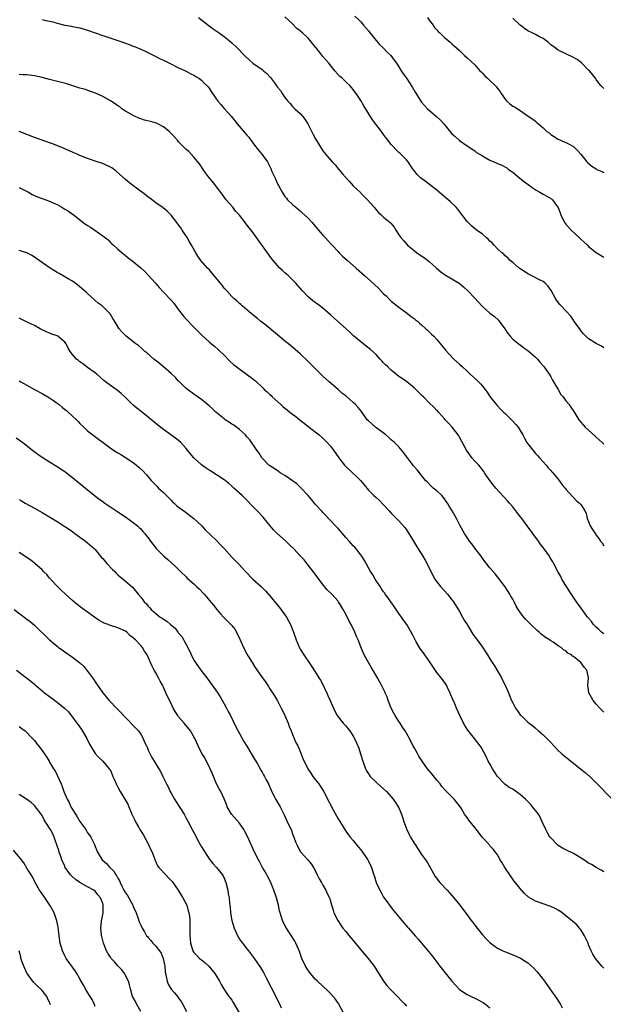
# Model space of a CAD drawing. Units: inches. Extents: x 2568000 to 2571000, y 1554000 to 1557000.
# Drawn here: x 2568477 to 2568631, y 1554547 to 1554806 of the extents above; entities that cross this region are included whole.
import ezdxf

# ---------------------------------------------------------------- set-up
doc = ezdxf.new("R2010")
doc.units = ezdxf.units.IN
doc.header["$MEASUREMENT"] = 0
doc.layers.add('LD25681554_10ft', color=73, linetype='Continuous')

msp = doc.modelspace()

# ---------------------------------------------------------------- linework, layer by layer
at = {"layer": 'LD25681554_10ft'}
for points, elevation in [([(2568483, 1554806.5), (2568483.64, 1554806.36), (2568485, 1554806.1), (2568485.88, 1554805.88), (2568487, 1554805.55), (2568489, 1554805.05), (2568490.75, 1554804.75), (2568491, 1554804.7), (2568492.43, 1554804.43), (2568493, 1554804.3), (2568495, 1554803.72), (2568497, 1554803), (2568499, 1554802.26), (2568503, 1554801.01), (2568505, 1554800.29), (2568505.94, 1554799.94), (2568507, 1554799.51), (2568507.37, 1554799.37), (2568509, 1554798.67), (2568510.15, 1554798.15), (2568513, 1554796.74), (2568514.14, 1554796.14), (2568515, 1554795.75), (2568515.49, 1554795.49), (2568516.59, 1554795), (2568519, 1554793.8), (2568521, 1554792.91), (2568522.22, 1554792.22), (2568523, 1554791.83), (2568523.48, 1554791.48), (2568524.32, 1554791), (2568525, 1554790.49), (2568525.72, 1554789.72), (2568526.53, 1554789), (2568526.75, 1554788.75), (2568527, 1554788.41), (2568527.53, 1554787.53), (2568529.28, 1554785), (2568530.1, 1554784.1), (2568531, 1554783.02), (2568532.8, 1554781), (2568533.82, 1554779.82), (2568534.44, 1554779), (2568536.55, 1554776.55), (2568537, 1554775.99), (2568537.47, 1554775.47), (2568537.8, 1554775), (2568539, 1554773.42), (2568540.06, 1554772.06), (2568540.94, 1554771), (2568542.39, 1554769), (2568542.62, 1554768.62), (2568543, 1554767.77), (2568543.26, 1554767.26), (2568543.58, 1554766.42), (2568544.21, 1554765), (2568544.49, 1554764.49), (2568545, 1554763.23), (2568545.26, 1554762.74), (2568546.26, 1554761), (2568547, 1554759.82), (2568547.39, 1554759.39), (2568547.69, 1554759), (2568549, 1554757.7), (2568549.39, 1554757.39), (2568549.83, 1554757), (2568550.49, 1554756.49), (2568551, 1554756.03), (2568551.57, 1554755.57), (2568553, 1554754.21), (2568554.15, 1554753), (2568554.55, 1554752.55), (2568555.84, 1554751), (2568557, 1554749.66), (2568557.55, 1554749), (2568559, 1554747.47), (2568559.42, 1554747), (2568561, 1554745.35), (2568561.32, 1554745), (2568562.15, 1554744.15), (2568563.44, 1554743), (2568565, 1554741.64), (2568565.77, 1554741), (2568567.94, 1554739), (2568570.61, 1554736.61), (2568571.66, 1554735.66), (2568573, 1554734.22), (2568573.63, 1554733.63), (2568574.63, 1554732.63), (2568575, 1554732.28), (2568577, 1554730.66), (2568579.29, 1554729), (2568580.24, 1554728.24), (2568581, 1554727.69), (2568581.38, 1554727.38), (2568581.9, 1554727), (2568582.47, 1554726.47), (2568583, 1554726.02), (2568584.14, 1554725), (2568584.58, 1554724.58), (2568585, 1554724.21), (2568585.58, 1554723.58), (2568586.22, 1554723), (2568587, 1554722.13), (2568589, 1554719.72), (2568589.31, 1554719.31), (2568590.28, 1554718.28), (2568591.53, 1554717), (2568593, 1554715.67), (2568593.65, 1554715), (2568595, 1554713.77), (2568595.78, 1554713), (2568597.49, 1554711.49), (2568598.5, 1554710.5), (2568599, 1554709.86), (2568599.76, 1554709), (2568600.28, 1554708.28), (2568601, 1554707.16), (2568602.83, 1554704.83), (2568603.82, 1554703.82), (2568604.57, 1554703), (2568605, 1554702.64), (2568607, 1554700.66), (2568607.79, 1554699.79), (2568608.46, 1554699), (2568609, 1554698.15), (2568609.69, 1554697), (2568610.11, 1554696.11), (2568610.74, 1554695), (2568611, 1554694.61), (2568612.26, 1554693), (2568613, 1554692.13), (2568613.56, 1554691.56), (2568614.09, 1554691), (2568615, 1554689.93), (2568615.82, 1554689), (2568616.35, 1554688.35), (2568617, 1554687.66), (2568617.29, 1554687.29), (2568617.55, 1554687), (2568619.22, 1554685), (2568619.95, 1554683.95), (2568620.79, 1554683), (2568621, 1554682.71), (2568622.73, 1554680.73), (2568623, 1554680.46), (2568623.75, 1554679.75), (2568624.61, 1554679), (2568625, 1554678.56), (2568625.98, 1554677), (2568626.33, 1554676.33), (2568626.64, 1554675), (2568627, 1554674.19), (2568627.44, 1554673), (2568628.05, 1554672.05), (2568628.68, 1554671), (2568629, 1554670.56), (2568629.69, 1554669.69), (2568630.16, 1554669), (2568630.52, 1554668.52), (2568631, 1554667.75)], 7250), ([(2568524.2, 1554807), (2568525, 1554806.42), (2568525.78, 1554805.78), (2568527, 1554804.88), (2568528.07, 1554804.07), (2568529.66, 1554803), (2568531, 1554802.04), (2568532.33, 1554801), (2568533, 1554800.38), (2568534.39, 1554799), (2568536.36, 1554797), (2568537.72, 1554795.72), (2568538.55, 1554795), (2568541, 1554793.32), (2568541.36, 1554793), (2568542.27, 1554792.27), (2568543, 1554791.4), (2568543.2, 1554791.2), (2568544.21, 1554789.79), (2568544.79, 1554789), (2568545, 1554788.68), (2568545.79, 1554787.79), (2568546.28, 1554787), (2568547, 1554785.93), (2568547.73, 1554785), (2568548.35, 1554784.35), (2568549, 1554783.61), (2568549.59, 1554783), (2568550.33, 1554782.33), (2568551, 1554781.69), (2568551.62, 1554781), (2568552.21, 1554780.21), (2568552.99, 1554779), (2568554.33, 1554776.33), (2568555.02, 1554775.02), (2568556.27, 1554773), (2568557, 1554771.91), (2568557.39, 1554771.39), (2568557.7, 1554771), (2568559.42, 1554769), (2568560.21, 1554768.21), (2568561.18, 1554767), (2568562.18, 1554765.82), (2568562.88, 1554765), (2568563.88, 1554763.88), (2568565, 1554762.7), (2568566.87, 1554760.87), (2568567, 1554760.75), (2568567.87, 1554759.87), (2568568.77, 1554759), (2568570.51, 1554757), (2568571, 1554756.36), (2568571.64, 1554755.64), (2568572.36, 1554755), (2568573, 1554754.38), (2568574.7, 1554753), (2568574.85, 1554752.85), (2568575.75, 1554751.75), (2568576.25, 1554751), (2568577, 1554749.75), (2568577.5, 1554749), (2568578.23, 1554748.23), (2568579.3, 1554747), (2568581, 1554745.57), (2568581.72, 1554745), (2568583.72, 1554743.72), (2568585, 1554742.74), (2568586.93, 1554740.93), (2568588.03, 1554740.03), (2568589, 1554739.31), (2568591, 1554738.16), (2568592.88, 1554737), (2568594.04, 1554736.04), (2568595.21, 1554735), (2568597.05, 1554733.05), (2568598.87, 1554731), (2568599, 1554730.88), (2568601, 1554729.09), (2568602.17, 1554728.18), (2568603.25, 1554727.25), (2568603.46, 1554727), (2568604.89, 1554725), (2568605.71, 1554723.71), (2568606.31, 1554723), (2568607, 1554722.24), (2568608.82, 1554720.82), (2568609, 1554720.72), (2568609.93, 1554719.93), (2568611, 1554719.28), (2568613, 1554717.5), (2568613.53, 1554717), (2568614.17, 1554716.17), (2568615.23, 1554715), (2568616.57, 1554713), (2568617, 1554712.28), (2568617.47, 1554711.47), (2568617.72, 1554711), (2568618.93, 1554708.93), (2568619.69, 1554707.69), (2568620.25, 1554707), (2568621, 1554705.98), (2568621.83, 1554705), (2568622.33, 1554704.33), (2568623.13, 1554703.13), (2568624.4, 1554701), (2568626.12, 1554699), (2568627, 1554698.25), (2568628.7, 1554696.7), (2568629, 1554696.45), (2568630.59, 1554695), (2568631, 1554694.54)], 7240), ([(2568631, 1554719.96), (2568630.36, 1554720.36), (2568629, 1554721.12), (2568627, 1554722.3), (2568626.27, 1554723), (2568625.67, 1554723.67), (2568625, 1554724.37), (2568624.75, 1554724.75), (2568623.56, 1554726.44), (2568623.11, 1554727.11), (2568623, 1554727.24), (2568622.28, 1554728.28), (2568621, 1554729.74), (2568619.78, 1554731), (2568619.41, 1554731.41), (2568618.52, 1554732.52), (2568618.23, 1554733), (2568617.11, 1554735.11), (2568616.27, 1554736.27), (2568615.53, 1554737), (2568615, 1554737.4), (2568614.21, 1554737.79), (2568611.84, 1554739), (2568611.31, 1554739.31), (2568611, 1554739.45), (2568610.1, 1554740.1), (2568609, 1554740.74), (2568608.66, 1554741), (2568607, 1554742.43), (2568606.71, 1554742.71), (2568606.35, 1554743), (2568605.71, 1554743.71), (2568605, 1554744.22), (2568604.62, 1554744.62), (2568604.16, 1554745), (2568603, 1554746.07), (2568602.08, 1554747), (2568601.6, 1554747.6), (2568601, 1554748.08), (2568600.56, 1554748.56), (2568599.99, 1554749), (2568599, 1554749.9), (2568598.39, 1554750.39), (2568597.48, 1554751), (2568596.11, 1554752.11), (2568595.22, 1554753), (2568595, 1554753.25), (2568593, 1554755.87), (2568592.5, 1554756.5), (2568592.06, 1554757), (2568590.5, 1554758.5), (2568589.43, 1554759.43), (2568589, 1554759.74), (2568588.35, 1554760.35), (2568587.6, 1554761), (2568587, 1554761.5), (2568583.92, 1554763.92), (2568582.75, 1554764.75), (2568582.44, 1554765), (2568581.75, 1554765.75), (2568581, 1554766.73), (2568580.77, 1554767), (2568580.04, 1554768.04), (2568579.43, 1554769), (2568579, 1554769.52), (2568577.54, 1554771), (2568577.25, 1554771.25), (2568577, 1554771.49), (2568576.21, 1554772.21), (2568575.52, 1554773), (2568575, 1554773.55), (2568574.35, 1554774.35), (2568573.89, 1554775), (2568573.5, 1554775.5), (2568573, 1554776.19), (2568572.44, 1554777), (2568570.1, 1554780.1), (2568567.77, 1554783.77), (2568567, 1554785.13), (2568565.73, 1554787), (2568565.41, 1554787.41), (2568565, 1554788.06), (2568564.57, 1554788.57), (2568564.17, 1554789), (2568563, 1554790.1), (2568562.04, 1554791), (2568561.47, 1554791.47), (2568560.11, 1554793), (2568558.52, 1554795), (2568557, 1554796.73), (2568556.15, 1554797.85), (2568555.25, 1554799), (2568555.13, 1554799.13), (2568554.22, 1554800.22), (2568553.65, 1554801), (2568553, 1554801.64), (2568551.58, 1554803), (2568551.26, 1554803.26), (2568551, 1554803.5), (2568550.17, 1554804.17), (2568549, 1554805.34), (2568547, 1554807.24)], 7230), ([(2568565.4, 1554807.4), (2568566.45, 1554806.45), (2568567, 1554805.86), (2568567.69, 1554805), (2568569, 1554803.54), (2568569.22, 1554803.22), (2568571.06, 1554801), (2568571.93, 1554799.93), (2568572.9, 1554799), (2568573.9, 1554797.9), (2568574.88, 1554797), (2568575.77, 1554795.77), (2568576.36, 1554795), (2568577, 1554794.02), (2568577.62, 1554793), (2568578.16, 1554792.16), (2568579, 1554791.06), (2568580.59, 1554788.59), (2568581.32, 1554787.32), (2568582.78, 1554785), (2568583, 1554784.73), (2568584.57, 1554783), (2568586.92, 1554780.92), (2568587.94, 1554779.94), (2568588.81, 1554779), (2568591, 1554776.41), (2568591.71, 1554775.71), (2568593, 1554774.6), (2568595, 1554773.2), (2568597, 1554771.85), (2568597.47, 1554771.47), (2568598.21, 1554771), (2568599, 1554770.55), (2568599.93, 1554770.07), (2568601, 1554769.46), (2568602.68, 1554768.68), (2568603, 1554768.57), (2568604.09, 1554768.09), (2568605.41, 1554767.41), (2568605.93, 1554767), (2568607, 1554766.22), (2568608.47, 1554765), (2568608.75, 1554764.75), (2568609.87, 1554763.87), (2568611.03, 1554763), (2568613, 1554761.61), (2568614.11, 1554761), (2568615, 1554760.43), (2568615.95, 1554759.95), (2568617.2, 1554759.2), (2568617.48, 1554759), (2568618.56, 1554757.44), (2568618.93, 1554756.93), (2568619.51, 1554755.51), (2568619.66, 1554755), (2568620.68, 1554753), (2568620.81, 1554752.81), (2568621, 1554752.58), (2568622.36, 1554751), (2568624.51, 1554749), (2568624.77, 1554748.77), (2568625, 1554748.54), (2568625.84, 1554747.84), (2568626.66, 1554747), (2568627, 1554746.68), (2568629, 1554745.11), (2568631, 1554743.87)], 7220), ([(2568584.53, 1554807), (2568585, 1554806.33), (2568586.02, 1554805), (2568586.43, 1554804.43), (2568587, 1554803.76), (2568587.36, 1554803.36), (2568587.77, 1554803), (2568589, 1554801.74), (2568589.97, 1554801), (2568590.53, 1554800.53), (2568591, 1554800.13), (2568591.58, 1554799.58), (2568593, 1554798.31), (2568594.27, 1554797), (2568595, 1554796.36), (2568597, 1554794.52), (2568598.37, 1554793), (2568598.69, 1554792.69), (2568599, 1554792.35), (2568599.67, 1554791.67), (2568600.34, 1554791), (2568601, 1554790.4), (2568602.49, 1554789), (2568602.74, 1554788.74), (2568603, 1554788.36), (2568603.62, 1554787.62), (2568603.99, 1554787), (2568605, 1554785.47), (2568605.46, 1554785), (2568606.26, 1554784.26), (2568607, 1554783.7), (2568607.48, 1554783.48), (2568609, 1554782.49), (2568611.03, 1554781), (2568612.27, 1554780.27), (2568613, 1554779.68), (2568613.39, 1554779.39), (2568613.76, 1554779), (2568615, 1554777.97), (2568616, 1554777), (2568616.59, 1554776.59), (2568617, 1554776.23), (2568617.77, 1554775.77), (2568618.97, 1554775), (2568621, 1554774.09), (2568621.72, 1554773.72), (2568623.02, 1554773), (2568624.02, 1554772.02), (2568624.96, 1554771), (2568626.49, 1554769), (2568626.75, 1554768.75), (2568627.87, 1554767.87), (2568629, 1554767.11), (2568629.2, 1554767), (2568630.45, 1554766.45), (2568631, 1554766.18)], 7210), ([(2568631, 1554788.35), (2568630.64, 1554788.64), (2568630.3, 1554789), (2568629.7, 1554789.7), (2568629, 1554790.73), (2568628.84, 1554791), (2568628.03, 1554792.03), (2568627.21, 1554793), (2568627, 1554793.18), (2568625.08, 1554795.08), (2568623.94, 1554795.94), (2568623, 1554796.47), (2568619, 1554798.41), (2568618.15, 1554799), (2568617, 1554799.84), (2568616.41, 1554800.41), (2568615, 1554801.46), (2568614.05, 1554801.95), (2568613, 1554802.57), (2568612.08, 1554803), (2568611, 1554803.56), (2568610.11, 1554804.11), (2568609, 1554805.01), (2568607, 1554806.82)], 7200), ([(2568631, 1554644.59), (2568630.77, 1554644.77), (2568630.41, 1554645), (2568629.71, 1554645.71), (2568629, 1554646.3), (2568628.31, 1554647), (2568627.78, 1554647.78), (2568627, 1554648.67), (2568626.86, 1554648.86), (2568626.74, 1554649), (2568625.88, 1554650.12), (2568625, 1554651.29), (2568623.78, 1554653), (2568621.91, 1554655.91), (2568621.17, 1554657), (2568621, 1554657.27), (2568619.98, 1554659), (2568619.66, 1554659.66), (2568619, 1554660.86), (2568617.87, 1554663), (2568617.53, 1554663.53), (2568616.76, 1554664.76), (2568616.65, 1554665), (2568615.27, 1554667), (2568614.27, 1554668.27), (2568613.78, 1554669), (2568612.26, 1554671), (2568610.83, 1554673), (2568609.37, 1554675), (2568608.31, 1554676.31), (2568607.79, 1554677), (2568607, 1554678.01), (2568606.15, 1554679), (2568605.64, 1554679.64), (2568602.59, 1554683), (2568601.87, 1554683.87), (2568600.95, 1554685), (2568599.57, 1554687), (2568599.35, 1554687.35), (2568599, 1554687.79), (2568598.51, 1554688.51), (2568598.08, 1554689), (2568597, 1554690.1), (2568596.26, 1554691), (2568595.72, 1554691.72), (2568594.8, 1554693), (2568593, 1554696.4), (2568592.77, 1554696.77), (2568592.6, 1554697), (2568591.01, 1554699.01), (2568590.08, 1554700.08), (2568589.22, 1554701), (2568589, 1554701.27), (2568587.41, 1554703), (2568587.23, 1554703.23), (2568587, 1554703.46), (2568586.27, 1554704.27), (2568585, 1554705.47), (2568583.51, 1554707), (2568583.24, 1554707.24), (2568581.44, 1554709), (2568581, 1554709.39), (2568579.07, 1554711), (2568577.86, 1554711.86), (2568577, 1554712.44), (2568575, 1554714.03), (2568573.97, 1554715), (2568573.48, 1554715.48), (2568573, 1554716), (2568572.49, 1554716.49), (2568572.05, 1554717), (2568571, 1554718.16), (2568569.54, 1554719.54), (2568568.43, 1554720.43), (2568567, 1554721.51), (2568565.1, 1554723.1), (2568564.07, 1554724.07), (2568563.11, 1554725), (2568560.88, 1554727), (2568559.87, 1554727.87), (2568559, 1554728.68), (2568557, 1554730.4), (2568556.21, 1554731), (2568554.34, 1554732.34), (2568553, 1554733.49), (2568551.6, 1554735), (2568551, 1554735.71), (2568550.38, 1554736.38), (2568549.85, 1554737), (2568549, 1554737.92), (2568547.81, 1554739), (2568547, 1554739.76), (2568546.34, 1554740.34), (2568545.64, 1554741), (2568545, 1554741.67), (2568543.87, 1554743), (2568543, 1554744.15), (2568542.66, 1554744.66), (2568540.12, 1554748.12), (2568539.54, 1554749), (2568538.09, 1554751), (2568537.6, 1554751.6), (2568537, 1554752.41), (2568536.72, 1554752.72), (2568536.54, 1554753), (2568535, 1554754.96), (2568534.01, 1554756.01), (2568533.24, 1554757), (2568531.54, 1554759), (2568530.45, 1554760.45), (2568529, 1554762.43), (2568528.51, 1554763), (2568527.85, 1554763.85), (2568526.84, 1554765), (2568526.1, 1554766.1), (2568525.42, 1554767), (2568525.27, 1554767.27), (2568525, 1554767.63), (2568524.47, 1554768.47), (2568523, 1554770.25), (2568521.68, 1554771.68), (2568521, 1554772.28), (2568520.63, 1554772.63), (2568519, 1554774.3), (2568518.67, 1554774.67), (2568518.44, 1554775), (2568517.76, 1554775.76), (2568516.54, 1554777), (2568515, 1554778.25), (2568513.17, 1554779.17), (2568511.6, 1554779.6), (2568509.99, 1554779.99), (2568509, 1554780.3), (2568508.48, 1554780.48), (2568507.34, 1554781), (2568507, 1554781.18), (2568505, 1554782.38), (2568504.06, 1554783), (2568503.46, 1554783.46), (2568503, 1554783.77), (2568502.29, 1554784.29), (2568501, 1554785.09), (2568499, 1554786.25), (2568497.1, 1554787.1), (2568495.62, 1554787.62), (2568494.11, 1554788.11), (2568493, 1554788.43), (2568489.55, 1554789.55), (2568488.1, 1554789.9), (2568486.35, 1554790.35), (2568485, 1554790.66), (2568483, 1554791.2), (2568481, 1554791.67), (2568479, 1554791.9), (2568477.94, 1554791.94), (2568477, 1554792)], 7260), ([(2568631, 1554623.96), (2568630.47, 1554624.47), (2568629.99, 1554625), (2568629, 1554626.04), (2568628.2, 1554627), (2568627.74, 1554627.74), (2568627.09, 1554629), (2568627, 1554629.72), (2568626.8, 1554631), (2568626.96, 1554633), (2568626.54, 1554635), (2568625.79, 1554635.79), (2568624.96, 1554637), (2568623, 1554638.57), (2568622.71, 1554638.71), (2568622.45, 1554639), (2568621.5, 1554639.5), (2568621, 1554640.1), (2568620.36, 1554640.36), (2568619.72, 1554641), (2568619, 1554641.44), (2568617.65, 1554642.35), (2568617, 1554642.74), (2568616.68, 1554643), (2568615.62, 1554643.62), (2568614.51, 1554644.51), (2568613.94, 1554645), (2568613.41, 1554645.41), (2568611.74, 1554647), (2568611, 1554647.79), (2568610.4, 1554648.4), (2568609.48, 1554649.48), (2568608.46, 1554651), (2568607.89, 1554651.89), (2568607.38, 1554653), (2568607, 1554653.73), (2568606.53, 1554654.53), (2568606.26, 1554655), (2568605, 1554656.93), (2568603, 1554659.61), (2568602.38, 1554660.38), (2568601, 1554661.98), (2568599.64, 1554663.64), (2568599, 1554664.49), (2568598.65, 1554665), (2568597, 1554667.15), (2568596.25, 1554668.25), (2568595.65, 1554669), (2568595, 1554669.92), (2568594.29, 1554671), (2568593.18, 1554673), (2568592.17, 1554675), (2568591.73, 1554675.73), (2568591.08, 1554677), (2568590.24, 1554678.24), (2568589.85, 1554679), (2568589.49, 1554679.49), (2568589, 1554680.19), (2568588.3, 1554681), (2568587, 1554682.22), (2568586.07, 1554683), (2568585.52, 1554683.52), (2568584.51, 1554684.51), (2568584.05, 1554685), (2568581.8, 1554687.8), (2568580.89, 1554688.89), (2568579.25, 1554691), (2568579, 1554691.33), (2568578.32, 1554692.32), (2568577, 1554693.83), (2568575.82, 1554695), (2568575, 1554695.74), (2568574.35, 1554696.35), (2568573.56, 1554697), (2568570.89, 1554699), (2568569, 1554700.67), (2568568.7, 1554701), (2568567.13, 1554703.13), (2568566.25, 1554704.25), (2568565.55, 1554705), (2568565, 1554705.55), (2568563, 1554707.28), (2568562.02, 1554708.02), (2568561, 1554708.93), (2568558.62, 1554711), (2568557, 1554712.51), (2568556.46, 1554713), (2568553.7, 1554715.7), (2568553, 1554716.43), (2568551, 1554718.34), (2568550.29, 1554719), (2568547.93, 1554721), (2568547, 1554721.71), (2568545, 1554723.34), (2568543, 1554725.06), (2568541.97, 1554725.97), (2568540.6, 1554727), (2568539.73, 1554727.73), (2568538.12, 1554729), (2568537, 1554729.97), (2568535.76, 1554731), (2568535.37, 1554731.37), (2568535, 1554731.65), (2568534.31, 1554732.31), (2568533.51, 1554733), (2568533.26, 1554733.26), (2568533, 1554733.49), (2568531.65, 1554735), (2568531.35, 1554735.35), (2568531, 1554735.71), (2568530.44, 1554736.44), (2568527.75, 1554739.75), (2568527, 1554740.59), (2568526.59, 1554741), (2568524.87, 1554743), (2568524.08, 1554744.08), (2568523.51, 1554745), (2568522.4, 1554747), (2568521.88, 1554747.88), (2568521.28, 1554749), (2568519.96, 1554751), (2568519.55, 1554751.55), (2568519, 1554752.35), (2568518.71, 1554752.71), (2568518.51, 1554753), (2568517, 1554754.95), (2568515.97, 1554755.97), (2568514.9, 1554756.9), (2568513, 1554758.21), (2568511.38, 1554759.38), (2568511, 1554759.67), (2568510.28, 1554760.28), (2568508.22, 1554761.78), (2568506.61, 1554763), (2568505, 1554764.35), (2568502.54, 1554766.54), (2568501.37, 1554767.37), (2568501, 1554767.59), (2568500.06, 1554768.06), (2568499, 1554768.52), (2568497.54, 1554769), (2568495, 1554769.89), (2568493, 1554770.69), (2568492.26, 1554771), (2568491.39, 1554771.39), (2568491, 1554771.55), (2568490.01, 1554772.01), (2568489, 1554772.43), (2568488.62, 1554772.62), (2568485.77, 1554773.77), (2568483.49, 1554774.51), (2568481, 1554775.37), (2568479, 1554776.16), (2568476.95, 1554776.95)], 7270), ([(2568477, 1554762.22), (2568479.42, 1554761), (2568480.41, 1554760.41), (2568481.78, 1554759.78), (2568483, 1554759.3), (2568485, 1554758.6), (2568486.13, 1554758.13), (2568487, 1554757.7), (2568488.2, 1554757), (2568488.72, 1554756.72), (2568489, 1554756.55), (2568489.98, 1554755.98), (2568491, 1554755.23), (2568491.15, 1554755.15), (2568493.84, 1554753), (2568495, 1554752.23), (2568495.78, 1554751.78), (2568499, 1554749.52), (2568500.39, 1554748.39), (2568501, 1554747.74), (2568501.41, 1554747.41), (2568501.82, 1554747), (2568503, 1554746), (2568504.14, 1554745), (2568505, 1554744.32), (2568505.72, 1554743.72), (2568506.67, 1554743), (2568509.07, 1554741.07), (2568510.05, 1554740.05), (2568511, 1554739.15), (2568513, 1554736.89), (2568513.83, 1554735.83), (2568515, 1554734.66), (2568517, 1554732.54), (2568517.7, 1554731.7), (2568519, 1554729.97), (2568520.29, 1554728.29), (2568521, 1554727.52), (2568523, 1554725.41), (2568525.18, 1554723.18), (2568527, 1554721.55), (2568527.64, 1554721), (2568528.4, 1554720.4), (2568529.46, 1554719.46), (2568531, 1554718), (2568532.47, 1554716.47), (2568533.51, 1554715.51), (2568534.13, 1554715), (2568536.89, 1554713), (2568538.14, 1554712.14), (2568539, 1554711.43), (2568539.25, 1554711.25), (2568539.48, 1554711), (2568541, 1554709.55), (2568541.29, 1554709.29), (2568541.54, 1554709), (2568542.32, 1554708.32), (2568543, 1554707.65), (2568543.36, 1554707.36), (2568543.67, 1554707), (2568545.88, 1554705), (2568546.48, 1554704.48), (2568547, 1554704.04), (2568547.61, 1554703.61), (2568548.31, 1554703), (2568549, 1554702.44), (2568549.86, 1554701.86), (2568551, 1554700.86), (2568552.08, 1554700.08), (2568553, 1554699.33), (2568555, 1554697.8), (2568555.98, 1554697), (2568557, 1554696.1), (2568558.14, 1554695), (2568559, 1554694.04), (2568559.83, 1554693), (2568561.19, 1554691), (2568562.69, 1554689), (2568562.84, 1554688.84), (2568564.77, 1554687), (2568565.95, 1554685.95), (2568566.86, 1554685), (2568567.85, 1554683.85), (2568569, 1554682.47), (2568570.42, 1554681), (2568571, 1554680.46), (2568571.79, 1554679.79), (2568573, 1554678.57), (2568574.47, 1554677), (2568575, 1554676.39), (2568575.67, 1554675.67), (2568576.35, 1554675), (2568577, 1554674.34), (2568578.56, 1554672.56), (2568579, 1554672.01), (2568579.67, 1554671), (2568580.89, 1554669), (2568581.65, 1554667.65), (2568582.09, 1554667), (2568583.34, 1554665), (2568583.96, 1554663.96), (2568584.44, 1554663), (2568585.42, 1554661), (2568586.49, 1554659), (2568587, 1554658.26), (2568588.01, 1554657), (2568589.8, 1554655), (2568591, 1554653.54), (2568591.39, 1554653), (2568593, 1554650.46), (2568593.81, 1554649), (2568594.21, 1554648.21), (2568594.97, 1554647), (2568596.49, 1554644.49), (2568597, 1554643.81), (2568597.33, 1554643.33), (2568597.61, 1554643), (2568599, 1554641.07), (2568599.82, 1554639.82), (2568600.32, 1554639), (2568601, 1554637.98), (2568601.6, 1554637), (2568602.17, 1554636.17), (2568604.04, 1554633), (2568604.34, 1554632.34), (2568605.04, 1554631), (2568605.63, 1554629.63), (2568605.93, 1554629), (2568606.72, 1554627), (2568607, 1554626.39), (2568607.72, 1554625), (2568608.27, 1554624.27), (2568609, 1554623.23), (2568609.22, 1554623), (2568611, 1554621.27), (2568612.29, 1554620.29), (2568613, 1554619.67), (2568613.81, 1554619), (2568615, 1554617.97), (2568617, 1554615.91), (2568617.8, 1554615), (2568619, 1554613.79), (2568619.83, 1554613), (2568620.45, 1554612.45), (2568621.59, 1554611.59), (2568622.31, 1554611), (2568623, 1554610.48), (2568624.92, 1554608.92), (2568626.05, 1554608.05), (2568627, 1554607.2), (2568627.12, 1554607.12), (2568629, 1554605.29), (2568629.16, 1554605.16), (2568629.29, 1554605), (2568630.16, 1554604.16), (2568634.04, 1554600.04)], 7280), ([(2568631, 1554581.82), (2568630.27, 1554582.27), (2568629, 1554582.95), (2568627.73, 1554583.73), (2568627, 1554584.13), (2568625.76, 1554585), (2568625, 1554585.47), (2568623.9, 1554586.1), (2568623, 1554586.63), (2568621, 1554587.62), (2568620.09, 1554588.09), (2568619, 1554588.77), (2568618.86, 1554588.86), (2568618.71, 1554589), (2568617, 1554590.77), (2568616.82, 1554591), (2568616.14, 1554592.14), (2568615.69, 1554593), (2568614.8, 1554595), (2568614.21, 1554596.21), (2568613.75, 1554597), (2568613.46, 1554597.46), (2568613, 1554598), (2568612.21, 1554599), (2568611.66, 1554599.66), (2568610.35, 1554601), (2568609, 1554602.21), (2568607.36, 1554603.36), (2568607, 1554603.58), (2568606.1, 1554604.1), (2568604.92, 1554604.92), (2568604.82, 1554605), (2568602.97, 1554607), (2568602.22, 1554608.22), (2568601.7, 1554609), (2568601, 1554610.27), (2568600.56, 1554611), (2568600.05, 1554612.05), (2568598.67, 1554614.67), (2568598.45, 1554615), (2568597.81, 1554615.81), (2568596.92, 1554617), (2568595.17, 1554619.17), (2568594.38, 1554620.38), (2568594.03, 1554621), (2568593.03, 1554623), (2568592.16, 1554625), (2568591.62, 1554626.38), (2568591.35, 1554627), (2568591.23, 1554627.24), (2568591, 1554627.86), (2568590.64, 1554628.64), (2568590.53, 1554629), (2568590, 1554630), (2568589.55, 1554631), (2568589.34, 1554631.34), (2568589, 1554631.84), (2568588.16, 1554633), (2568587, 1554634.4), (2568585.93, 1554635.93), (2568585.23, 1554637), (2568583.85, 1554639), (2568583.52, 1554639.52), (2568583, 1554640.15), (2568582.4, 1554641), (2568581.58, 1554642.42), (2568581.26, 1554643), (2568581.19, 1554643.19), (2568580.54, 1554644.54), (2568580.25, 1554645), (2568579.07, 1554647), (2568578.19, 1554648.19), (2568577.7, 1554649), (2568577, 1554649.91), (2568576.31, 1554651), (2568575.78, 1554651.78), (2568574.87, 1554653), (2568574.12, 1554654.12), (2568573.43, 1554655), (2568573.27, 1554655.27), (2568573, 1554655.64), (2568572.46, 1554656.46), (2568572.04, 1554657), (2568570.74, 1554659), (2568570.13, 1554660.13), (2568569.55, 1554661), (2568569, 1554661.96), (2568567.92, 1554663.92), (2568567.27, 1554665), (2568567, 1554665.39), (2568565.76, 1554667), (2568565.39, 1554667.39), (2568565, 1554667.78), (2568563.91, 1554669), (2568563, 1554669.97), (2568561.62, 1554671.62), (2568561, 1554672.29), (2568560.68, 1554672.68), (2568558.47, 1554675), (2568557.78, 1554675.78), (2568557, 1554676.53), (2568556.77, 1554676.77), (2568555, 1554678.78), (2568554.01, 1554680.01), (2568553.11, 1554681), (2568551.12, 1554683.12), (2568551, 1554683.22), (2568550.13, 1554684.13), (2568547, 1554686.32), (2568545.75, 1554687), (2568545.33, 1554687.33), (2568544.12, 1554688.12), (2568543, 1554688.81), (2568542.74, 1554689), (2568541, 1554690.84), (2568540.87, 1554691), (2568540.19, 1554692.19), (2568539.55, 1554693), (2568537.72, 1554695.72), (2568537, 1554696.51), (2568536.8, 1554696.8), (2568536.6, 1554697), (2568535, 1554698.43), (2568533.56, 1554699.56), (2568533, 1554699.84), (2568532.34, 1554700.34), (2568531.28, 1554701), (2568531, 1554701.2), (2568528.78, 1554703), (2568527.87, 1554703.87), (2568527, 1554704.68), (2568525, 1554706.31), (2568523, 1554707.72), (2568521.32, 1554709), (2568521, 1554709.26), (2568519.1, 1554711.1), (2568519, 1554711.19), (2568518.13, 1554712.13), (2568517, 1554713.19), (2568515, 1554714.99), (2568513.88, 1554715.88), (2568512.43, 1554717), (2568510.6, 1554718.6), (2568510.12, 1554719), (2568509.56, 1554719.56), (2568508.47, 1554720.47), (2568507.7, 1554721), (2568507, 1554721.56), (2568505.16, 1554723), (2568504.11, 1554724.11), (2568503.31, 1554725), (2568502.46, 1554726.46), (2568501.68, 1554727.68), (2568500.96, 1554728.96), (2568498.88, 1554731), (2568497.77, 1554731.77), (2568495, 1554734.27), (2568494.63, 1554734.63), (2568492.48, 1554736.48), (2568491, 1554737.49), (2568489.86, 1554738.14), (2568489, 1554738.67), (2568487.53, 1554739.53), (2568487, 1554739.83), (2568486.29, 1554740.29), (2568485.12, 1554741), (2568482.26, 1554743), (2568481, 1554743.87), (2568480.28, 1554744.28), (2568479, 1554744.96), (2568477, 1554745.58)], 7290), ([(2568631, 1554556.41), (2568630.48, 1554557), (2568628.84, 1554559), (2568628.14, 1554560.14), (2568627.68, 1554561), (2568627, 1554562.61), (2568626.86, 1554563), (2568625.94, 1554565), (2568625, 1554566.45), (2568624.58, 1554567), (2568623.85, 1554567.85), (2568622.79, 1554568.79), (2568621, 1554570.27), (2568620.04, 1554571), (2568619.43, 1554571.43), (2568619, 1554571.69), (2568618.16, 1554572.16), (2568617, 1554572.7), (2568615, 1554573.4), (2568613.79, 1554573.79), (2568613, 1554574.13), (2568611.18, 1554575.18), (2568610.12, 1554576.12), (2568609, 1554577.42), (2568607.4, 1554579.4), (2568606.24, 1554581), (2568604.92, 1554583), (2568604.24, 1554584.24), (2568603.72, 1554585), (2568603, 1554586.32), (2568602.48, 1554587), (2568601.81, 1554587.81), (2568601, 1554588.7), (2568600.76, 1554589), (2568599, 1554590.87), (2568598.92, 1554591), (2568597.43, 1554593), (2568597, 1554593.51), (2568595.45, 1554595.45), (2568595, 1554596.11), (2568594.61, 1554596.61), (2568594.34, 1554597), (2568593.39, 1554598.61), (2568593, 1554599.24), (2568591.55, 1554601), (2568589.29, 1554603.29), (2568588.36, 1554604.36), (2568587.85, 1554605), (2568587, 1554606.02), (2568585.67, 1554607.67), (2568584.56, 1554609), (2568583.11, 1554611), (2568582.3, 1554612.3), (2568581.88, 1554613), (2568581, 1554614.59), (2568580.78, 1554615), (2568580.19, 1554616.19), (2568579.77, 1554617), (2568578.69, 1554619), (2568577.99, 1554619.99), (2568577.33, 1554621), (2568577, 1554621.45), (2568576.02, 1554623), (2568575.66, 1554623.66), (2568575.01, 1554625), (2568574.23, 1554627), (2568573.94, 1554627.94), (2568573.43, 1554629), (2568573.32, 1554629.32), (2568572.46, 1554631), (2568571.38, 1554633), (2568569.75, 1554635.75), (2568568.97, 1554636.97), (2568567.9, 1554639), (2568567.62, 1554639.62), (2568567, 1554641.1), (2568566.27, 1554643), (2568565.88, 1554643.88), (2568565.42, 1554645), (2568564.42, 1554647), (2568563.92, 1554647.92), (2568563, 1554649.77), (2568562.32, 1554651), (2568561.83, 1554651.83), (2568561.12, 1554653), (2568561, 1554653.16), (2568559.31, 1554655), (2568558.14, 1554656.14), (2568557, 1554657.53), (2568554.66, 1554660.66), (2568552.82, 1554663), (2568552.04, 1554664.04), (2568551, 1554665.17), (2568549.32, 1554667), (2568548.15, 1554668.15), (2568547.23, 1554669), (2568544.97, 1554671), (2568544, 1554672), (2568543.1, 1554673), (2568541.28, 1554675.28), (2568541, 1554675.57), (2568540.33, 1554676.33), (2568539, 1554677.67), (2568536.38, 1554680.38), (2568535.73, 1554681), (2568533.52, 1554683), (2568533.24, 1554683.24), (2568533, 1554683.47), (2568532.19, 1554684.19), (2568531.23, 1554685), (2568531, 1554685.17), (2568529, 1554686.49), (2568527.44, 1554687.44), (2568527, 1554687.73), (2568526.21, 1554688.21), (2568525, 1554689.15), (2568523, 1554691), (2568522.07, 1554692.07), (2568521, 1554693.41), (2568519.55, 1554695), (2568519, 1554695.51), (2568518.16, 1554696.16), (2568515, 1554698.4), (2568513.55, 1554699.55), (2568512.48, 1554700.48), (2568511, 1554701.71), (2568509.14, 1554703.14), (2568508.01, 1554704.01), (2568506.94, 1554704.94), (2568505, 1554706.87), (2568503.89, 1554707.89), (2568502.77, 1554708.77), (2568501, 1554710.01), (2568499.74, 1554711), (2568499.33, 1554711.33), (2568497.43, 1554713), (2568497, 1554713.34), (2568495, 1554714.81), (2568493.72, 1554715.72), (2568493, 1554716.27), (2568492.58, 1554716.58), (2568492.09, 1554717), (2568491, 1554718.23), (2568490.43, 1554719), (2568489.88, 1554719.88), (2568489.33, 1554721), (2568489, 1554721.46), (2568487.16, 1554723), (2568487, 1554723.08), (2568485.57, 1554723.57), (2568485, 1554723.82), (2568484.15, 1554724.15), (2568482.49, 1554725), (2568481, 1554725.81), (2568479.46, 1554726.54), (2568477.51, 1554727.51), (2568477, 1554727.74)], 7300), ([(2568477, 1554711.25), (2568477.41, 1554711), (2568479, 1554710.08), (2568480.98, 1554708.98), (2568483, 1554707.93), (2568485, 1554706.79), (2568485.73, 1554706.27), (2568487, 1554705.4), (2568487.48, 1554705), (2568488.33, 1554704.33), (2568489, 1554703.74), (2568489.41, 1554703.41), (2568489.85, 1554703), (2568492.06, 1554701), (2568492.52, 1554700.52), (2568493, 1554700), (2568494.04, 1554699), (2568495, 1554698.11), (2568496.43, 1554697), (2568497.91, 1554695.91), (2568499.11, 1554695), (2568501.35, 1554693.35), (2568502.56, 1554692.56), (2568503, 1554692.31), (2568503.8, 1554691.8), (2568505, 1554691.07), (2568507, 1554689.69), (2568507.93, 1554689), (2568508.51, 1554688.51), (2568509.54, 1554687.54), (2568510.49, 1554686.49), (2568511.74, 1554685), (2568513.37, 1554683.37), (2568513.7, 1554683), (2568515, 1554681.8), (2568517, 1554679.79), (2568517.4, 1554679.4), (2568517.85, 1554679), (2568518.43, 1554678.43), (2568519, 1554677.99), (2568520.36, 1554677), (2568520.72, 1554676.72), (2568521, 1554676.54), (2568521.88, 1554675.88), (2568523, 1554675), (2568525.08, 1554673), (2568526.01, 1554672.01), (2568529, 1554669.19), (2568530.04, 1554668.04), (2568531, 1554667.04), (2568533, 1554664.79), (2568533.88, 1554663.88), (2568534.89, 1554662.89), (2568536.64, 1554661), (2568538.56, 1554659), (2568540.72, 1554657), (2568541.88, 1554655.88), (2568543, 1554654.58), (2568545, 1554652.16), (2568545.54, 1554651.54), (2568547, 1554649.56), (2568547.38, 1554649), (2568547.96, 1554647.96), (2568548.46, 1554647), (2568549.23, 1554645), (2568549.92, 1554643), (2568550.84, 1554640.84), (2568551, 1554640.52), (2568551.96, 1554639), (2568554.03, 1554636.03), (2568555, 1554634.58), (2568555.95, 1554633), (2568556.33, 1554632.33), (2568557.04, 1554631), (2568557.66, 1554629.66), (2568558, 1554629), (2568558.3, 1554628.3), (2568558.89, 1554627), (2568559.75, 1554625), (2568560.17, 1554624.17), (2568560.79, 1554623), (2568561, 1554622.69), (2568562.37, 1554621), (2568562.66, 1554620.66), (2568563, 1554620.28), (2568563.57, 1554619.57), (2568564.05, 1554619), (2568565, 1554617.62), (2568565.33, 1554617), (2568565.85, 1554615.85), (2568566.43, 1554614.43), (2568566.94, 1554612.94), (2568567.5, 1554611), (2568568.2, 1554609), (2568568.48, 1554608.48), (2568569, 1554607.65), (2568569.45, 1554607), (2568571, 1554605.45), (2568572.28, 1554604.28), (2568573.72, 1554603), (2568575, 1554601.58), (2568575.55, 1554601), (2568576.1, 1554600.1), (2568576.86, 1554599), (2568577, 1554598.72), (2568577.66, 1554597), (2568578.01, 1554596.01), (2568578.32, 1554595), (2568579.09, 1554593), (2568579.68, 1554591.68), (2568580.04, 1554591), (2568581, 1554589.41), (2568581.27, 1554589), (2568583, 1554586.44), (2568584.05, 1554585), (2568584.42, 1554584.42), (2568585, 1554583.43), (2568585.28, 1554583), (2568586.59, 1554580.59), (2568587.42, 1554579.42), (2568587.8, 1554579), (2568589.73, 1554577), (2568590.33, 1554576.33), (2568591, 1554575.61), (2568591.51, 1554575), (2568593.11, 1554573), (2568595, 1554570.51), (2568596.08, 1554569), (2568596.49, 1554568.49), (2568597, 1554567.78), (2568597.6, 1554567), (2568599, 1554565.26), (2568600.06, 1554564.06), (2568601.09, 1554563.09), (2568603, 1554561.72), (2568604.41, 1554561), (2568604.81, 1554560.81), (2568607.71, 1554559.71), (2568609.06, 1554559.06), (2568611, 1554557.81), (2568612.48, 1554556.48), (2568613.45, 1554555.45), (2568615.36, 1554553), (2568616.81, 1554551), (2568618.51, 1554548.51), (2568619.46, 1554547), (2568620, 1554546)], 7310), ([(2568476.2, 1554696.2), (2568477.91, 1554695), (2568480.47, 1554693), (2568481.93, 1554691.93), (2568483.29, 1554691), (2568485, 1554689.91), (2568487, 1554688.66), (2568489, 1554687.34), (2568489.47, 1554687), (2568491, 1554685.79), (2568492.54, 1554684.54), (2568494.48, 1554683), (2568498.1, 1554680.1), (2568499, 1554679.44), (2568499.24, 1554679.24), (2568499.59, 1554679), (2568503, 1554676.75), (2568505, 1554675.37), (2568507, 1554673.9), (2568508.14, 1554673), (2568508.57, 1554672.57), (2568509, 1554672.2), (2568509.57, 1554671.57), (2568510.13, 1554671), (2568510.48, 1554670.48), (2568511, 1554669.84), (2568511.62, 1554669), (2568512.19, 1554668.19), (2568513.09, 1554667.09), (2568515, 1554665.16), (2568516.17, 1554664.17), (2568517.18, 1554663.18), (2568518.25, 1554662.25), (2568519.48, 1554661), (2568521, 1554659.57), (2568521.27, 1554659.27), (2568523, 1554657.72), (2568523.74, 1554657), (2568524.4, 1554656.4), (2568525.71, 1554655), (2568526.33, 1554654.33), (2568527, 1554653.46), (2568528.15, 1554652.15), (2568529.02, 1554651), (2568529.96, 1554649.96), (2568531, 1554648.78), (2568532.76, 1554647), (2568533, 1554646.72), (2568533.76, 1554645.76), (2568534.51, 1554644.51), (2568535.14, 1554643.14), (2568536.08, 1554641), (2568537, 1554639.26), (2568537.35, 1554638.65), (2568538.36, 1554637), (2568539, 1554635.99), (2568541, 1554633.04), (2568541.87, 1554631.87), (2568542.67, 1554630.67), (2568543, 1554630.1), (2568543.75, 1554629), (2568544.23, 1554628.23), (2568545, 1554626.91), (2568546, 1554625), (2568546.36, 1554624.36), (2568547, 1554623), (2568547.84, 1554621), (2568548.14, 1554620.14), (2568548.6, 1554619), (2568549, 1554618.02), (2568549.9, 1554615.9), (2568550.35, 1554615), (2568551, 1554613.57), (2568551.74, 1554611.74), (2568553.05, 1554609), (2568553.8, 1554607.8), (2568554.37, 1554607), (2568555, 1554606.21), (2568555.89, 1554605), (2568556.35, 1554604.35), (2568557, 1554603.36), (2568557.21, 1554603), (2568558.24, 1554601), (2568559.19, 1554599.19), (2568559.28, 1554599), (2568561, 1554595.8), (2568562.35, 1554593.65), (2568562.84, 1554592.84), (2568563.68, 1554591.68), (2568564.22, 1554591), (2568565, 1554590.07), (2568566.36, 1554588.36), (2568567, 1554587.66), (2568567.29, 1554587.29), (2568568.81, 1554585), (2568569, 1554584.64), (2568569.76, 1554583), (2568570.17, 1554581.83), (2568570.44, 1554581), (2568570.56, 1554580.56), (2568571.06, 1554579.06), (2568571.99, 1554577), (2568572.34, 1554576.34), (2568573, 1554575.16), (2568573.89, 1554573.89), (2568574.54, 1554573), (2568575, 1554572.43), (2568575.61, 1554571.61), (2568576.09, 1554571), (2568577, 1554569.95), (2568577.76, 1554569), (2568579.27, 1554567.27), (2568579.52, 1554567), (2568581.29, 1554565), (2568582.06, 1554564.06), (2568583, 1554563.01), (2568584.83, 1554560.83), (2568585.73, 1554559.73), (2568587, 1554557.99), (2568587.76, 1554557), (2568589.23, 1554555.23), (2568590.98, 1554552.98), (2568591.91, 1554551.91), (2568593, 1554550.85), (2568595, 1554549.53), (2568598.03, 1554548.03), (2568599.3, 1554547.3), (2568599.71, 1554547), (2568601, 1554545.98)], 7320), ([(2568477, 1554679.99), (2568477.63, 1554679.63), (2568478.6, 1554679), (2568481, 1554677.68), (2568483, 1554676.54), (2568487, 1554674.16), (2568489, 1554672.9), (2568491, 1554671.5), (2568491.69, 1554671), (2568493.58, 1554669.58), (2568494.45, 1554669), (2568495, 1554668.57), (2568496.83, 1554667), (2568497, 1554666.82), (2568498.7, 1554664.7), (2568499, 1554664.38), (2568499.61, 1554663.61), (2568500.18, 1554663), (2568501.56, 1554661.56), (2568502.19, 1554661), (2568502.56, 1554660.56), (2568503, 1554660.14), (2568503.6, 1554659.6), (2568504.41, 1554659), (2568505, 1554658.41), (2568506.84, 1554656.84), (2568508.3, 1554655), (2568509, 1554654.2), (2568509.52, 1554653.52), (2568509.88, 1554653), (2568510.49, 1554652.49), (2568511, 1554651.84), (2568511.41, 1554651.41), (2568511.77, 1554651), (2568513, 1554649.93), (2568514.15, 1554649), (2568514.69, 1554648.69), (2568515, 1554648.44), (2568515.92, 1554647.92), (2568516.84, 1554647), (2568518.06, 1554646.06), (2568518.78, 1554645), (2568518.89, 1554644.89), (2568519, 1554644.73), (2568519.83, 1554643.83), (2568521, 1554641.73), (2568521.45, 1554641), (2568523, 1554637.66), (2568523.41, 1554637), (2568524.87, 1554635), (2568526.65, 1554632.65), (2568529.15, 1554629.15), (2568529.94, 1554627.94), (2568531, 1554626.14), (2568531.62, 1554625), (2568532.08, 1554624.08), (2568532.64, 1554623), (2568534.07, 1554620.07), (2568535, 1554618.3), (2568535.75, 1554617), (2568536.19, 1554616.19), (2568537, 1554614.96), (2568538.12, 1554613), (2568539, 1554611.56), (2568539.29, 1554611), (2568539.74, 1554610.26), (2568540.47, 1554609), (2568540.64, 1554608.64), (2568541, 1554608.07), (2568541.37, 1554607.37), (2568541.63, 1554607), (2568542.04, 1554606.04), (2568542.63, 1554605), (2568543, 1554604.19), (2568543.34, 1554603.34), (2568544.55, 1554601), (2568544.72, 1554600.72), (2568545.7, 1554599), (2568546.71, 1554597), (2568547.42, 1554595.42), (2568547.62, 1554595), (2568548.16, 1554593.84), (2568548.71, 1554592.71), (2568549, 1554591.86), (2568549.33, 1554591), (2568549.76, 1554589.76), (2568550.09, 1554589), (2568550.38, 1554588.38), (2568551.13, 1554587.13), (2568553.07, 1554585), (2568553.92, 1554583.92), (2568554.53, 1554583), (2568555, 1554582.2), (2568555.51, 1554581), (2568556.01, 1554580.01), (2568556.59, 1554579), (2568557, 1554578.34), (2568557.79, 1554577), (2568558.13, 1554576.13), (2568558.73, 1554575), (2568558.78, 1554574.78), (2568559, 1554574.05), (2568559.68, 1554571.68), (2568559.9, 1554571), (2568560.93, 1554569), (2568561.76, 1554567.76), (2568562.28, 1554567), (2568563, 1554566.07), (2568563.92, 1554565), (2568565, 1554563.69), (2568565.32, 1554563.32), (2568567, 1554561.25), (2568568.96, 1554559), (2568570.51, 1554557), (2568573, 1554553.02), (2568573.87, 1554551.87), (2568574.81, 1554550.81), (2568576.63, 1554549), (2568577.76, 1554547.76), (2568578.49, 1554547), (2568579, 1554546.43)], 7330), ([(2568562.49, 1554544.49), (2568561.09, 1554547.09), (2568561, 1554547.23), (2568560.29, 1554548.29), (2568559, 1554549.76), (2568558.4, 1554550.4), (2568555.53, 1554553), (2568555, 1554553.51), (2568553.71, 1554555), (2568553, 1554556), (2568552.39, 1554557), (2568551.48, 1554559), (2568551, 1554560.33), (2568550.84, 1554560.84), (2568550.56, 1554561.44), (2568549.88, 1554563), (2568549.57, 1554563.58), (2568548.82, 1554564.82), (2568547.22, 1554567.22), (2568546.52, 1554568.52), (2568546.32, 1554569), (2568546.1, 1554569.9), (2568545.72, 1554571), (2568545.56, 1554571.56), (2568545.27, 1554573), (2568544.74, 1554575), (2568544.08, 1554577), (2568543.25, 1554579), (2568542.51, 1554580.51), (2568542.23, 1554581), (2568541.81, 1554581.81), (2568541.08, 1554583), (2568540.37, 1554584.37), (2568540.01, 1554585), (2568539, 1554587.04), (2568537.15, 1554591.15), (2568536.47, 1554592.47), (2568536.17, 1554593), (2568535, 1554594.68), (2568532.95, 1554597), (2568531.78, 1554599), (2568531.57, 1554599.57), (2568531, 1554601.04), (2568530.11, 1554603), (2568529.71, 1554603.71), (2568529, 1554605.06), (2568528.2, 1554607), (2568527.86, 1554607.86), (2568527.33, 1554609), (2568525.87, 1554611.87), (2568525.14, 1554613), (2568524.11, 1554615), (2568523.23, 1554617), (2568523, 1554617.45), (2568522.1, 1554619), (2568520.46, 1554621), (2568519, 1554622.68), (2568518.76, 1554623), (2568518.06, 1554624.06), (2568517.57, 1554625), (2568517, 1554626.23), (2568516.07, 1554628.07), (2568515.63, 1554629), (2568515, 1554630.53), (2568514.76, 1554631), (2568514.1, 1554632.1), (2568513.67, 1554633), (2568513, 1554634.27), (2568512.58, 1554635), (2568512.03, 1554636.03), (2568511.59, 1554637), (2568510.73, 1554639), (2568510.04, 1554640.04), (2568509.5, 1554641), (2568509, 1554641.5), (2568507.61, 1554643), (2568507.26, 1554643.26), (2568507, 1554643.54), (2568506.17, 1554644.17), (2568505.33, 1554645), (2568505, 1554645.23), (2568503, 1554646.13), (2568501, 1554646.77), (2568500.41, 1554647), (2568499.38, 1554647.38), (2568498.07, 1554648.07), (2568493.44, 1554651.44), (2568492.3, 1554652.3), (2568491, 1554653.34), (2568489.17, 1554655), (2568488.08, 1554656.08), (2568487.1, 1554657), (2568485.22, 1554659), (2568485.13, 1554659.13), (2568485, 1554659.25), (2568484.24, 1554660.24), (2568483.4, 1554661), (2568483, 1554661.4), (2568481.1, 1554663.1), (2568480.02, 1554664.02), (2568477, 1554666.03)], 7340), ([(2568475.66, 1554651), (2568479, 1554648.45), (2568479.84, 1554647.84), (2568481, 1554646.89), (2568484.98, 1554643), (2568487, 1554641.29), (2568487.37, 1554641), (2568488.31, 1554640.31), (2568489, 1554639.78), (2568491, 1554638.39), (2568492.93, 1554636.93), (2568493.99, 1554635.99), (2568495, 1554634.7), (2568496.26, 1554633), (2568496.59, 1554632.59), (2568497, 1554631.9), (2568497.39, 1554631.39), (2568497.63, 1554631), (2568499.03, 1554629), (2568499.94, 1554627.94), (2568500.65, 1554627), (2568502.79, 1554624.79), (2568503.79, 1554623.79), (2568505, 1554622.51), (2568507.73, 1554619.73), (2568508.39, 1554619), (2568509, 1554618.1), (2568509.67, 1554617), (2568510.04, 1554616.04), (2568510.52, 1554615), (2568510.66, 1554614.66), (2568511, 1554613.92), (2568511.4, 1554613), (2568511.95, 1554611.95), (2568512.53, 1554611), (2568513.8, 1554609), (2568514.25, 1554608.25), (2568514.84, 1554607), (2568515, 1554606.63), (2568515.79, 1554605), (2568516.22, 1554604.22), (2568516.77, 1554603), (2568517, 1554602.56), (2568517.94, 1554601), (2568518.32, 1554600.32), (2568519.09, 1554599.09), (2568520.41, 1554597), (2568521, 1554595.99), (2568521.53, 1554595), (2568522.55, 1554593), (2568523, 1554592.2), (2568524.33, 1554589.67), (2568525, 1554588.45), (2568527, 1554585.25), (2568528.03, 1554584.03), (2568529, 1554582.96), (2568530.57, 1554581), (2568530.73, 1554580.73), (2568531, 1554580.19), (2568531.44, 1554579), (2568531.91, 1554577), (2568532.05, 1554576.05), (2568532.26, 1554575), (2568532.39, 1554573.61), (2568532.48, 1554573), (2568532.57, 1554572.57), (2568532.67, 1554571), (2568532.98, 1554569.02), (2568533.63, 1554567), (2568534.02, 1554566.02), (2568534.54, 1554565), (2568534.68, 1554564.68), (2568535, 1554564.12), (2568535.46, 1554563.46), (2568535.85, 1554563), (2568537, 1554561.53), (2568537.37, 1554561), (2568539, 1554558.87), (2568540.6, 1554556.6), (2568541.32, 1554555.32), (2568541.95, 1554554.05), (2568543.37, 1554551.37), (2568544.58, 1554549), (2568545, 1554548.04), (2568545.35, 1554547.35), (2568545.54, 1554547), (2568545.99, 1554546.01)], 7350), ([(2568476.29, 1554635), (2568478.93, 1554633), (2568480.07, 1554632.07), (2568481, 1554631.27), (2568481.16, 1554631.16), (2568483, 1554629.58), (2568483.7, 1554629), (2568485, 1554628.03), (2568485.6, 1554627.6), (2568487, 1554626.51), (2568488.94, 1554624.94), (2568489, 1554624.86), (2568489.98, 1554623.98), (2568490.7, 1554623), (2568491, 1554622.63), (2568492.18, 1554621), (2568492.56, 1554620.56), (2568493.39, 1554619.39), (2568494.78, 1554617), (2568495.47, 1554615.47), (2568495.75, 1554615), (2568497, 1554613.03), (2568497.95, 1554611.95), (2568499.03, 1554611), (2568500.73, 1554609), (2568500.83, 1554608.83), (2568501, 1554608.54), (2568501.47, 1554607.47), (2568501.69, 1554607), (2568502.07, 1554606.07), (2568502.54, 1554605), (2568503, 1554604.18), (2568503.62, 1554603), (2568504.85, 1554601), (2568505.63, 1554599.63), (2568505.9, 1554599), (2568506.7, 1554597), (2568507.45, 1554595.45), (2568507.63, 1554595), (2568508.49, 1554593.51), (2568508.8, 1554593), (2568509.68, 1554591.68), (2568510.34, 1554590.34), (2568511.07, 1554589), (2568511.67, 1554587.67), (2568512.01, 1554587), (2568512.65, 1554585.35), (2568512.82, 1554584.82), (2568513, 1554584.46), (2568513.45, 1554583.45), (2568513.77, 1554583), (2568515.6, 1554581), (2568516.28, 1554580.28), (2568517, 1554579.55), (2568517.25, 1554579.25), (2568518.9, 1554577), (2568519.64, 1554575.64), (2568520.13, 1554575), (2568521.14, 1554573), (2568521.51, 1554571.51), (2568521.72, 1554571), (2568521.82, 1554570.18), (2568521.92, 1554569), (2568521.95, 1554567), (2568521.91, 1554566.09), (2568521.94, 1554565), (2568522.05, 1554564.05), (2568522.09, 1554563), (2568522.69, 1554561), (2568523, 1554560.53), (2568523.78, 1554559.78), (2568524.5, 1554559), (2568525, 1554558.64), (2568525.92, 1554557.92), (2568526.93, 1554556.93), (2568528.5, 1554555), (2568529.74, 1554553), (2568530.17, 1554552.17), (2568531, 1554550.85), (2568532.24, 1554549), (2568532.57, 1554548.57), (2568533, 1554547.97), (2568533.39, 1554547.39), (2568534.87, 1554544.87)], 7360), ([(2568477, 1554620.16), (2568477.65, 1554619.65), (2568478.52, 1554619), (2568480.5, 1554617), (2568481, 1554616.43), (2568481.61, 1554615.61), (2568482.09, 1554615), (2568483, 1554613.82), (2568483.54, 1554613), (2568484.17, 1554612.17), (2568484.85, 1554611), (2568485, 1554610.77), (2568486.05, 1554609), (2568486.43, 1554608.43), (2568488.01, 1554605), (2568488.35, 1554604.35), (2568488.77, 1554603), (2568489.61, 1554601), (2568490.14, 1554600.14), (2568490.57, 1554599), (2568491, 1554598.24), (2568491.78, 1554597), (2568492.3, 1554596.3), (2568493, 1554595.13), (2568494.53, 1554593), (2568495, 1554592.15), (2568495.49, 1554591.49), (2568495.82, 1554591), (2568496.79, 1554589), (2568497, 1554588.47), (2568497.45, 1554587.45), (2568497.62, 1554587), (2568498.87, 1554585), (2568500.03, 1554584.03), (2568500.86, 1554583), (2568501.96, 1554581.96), (2568502.48, 1554581), (2568502.71, 1554580.71), (2568503, 1554580.13), (2568503.44, 1554579.44), (2568503.59, 1554579), (2568504.14, 1554577.87), (2568504.59, 1554577), (2568505, 1554576.27), (2568505.54, 1554575.55), (2568506.9, 1554573), (2568507, 1554572.69), (2568507.77, 1554571), (2568508.23, 1554569.77), (2568508.62, 1554568.62), (2568509, 1554567.77), (2568509.38, 1554567), (2568510, 1554565.99), (2568510.56, 1554565), (2568510.76, 1554564.76), (2568511, 1554564.5), (2568511.7, 1554563.7), (2568512.23, 1554563), (2568513, 1554562.27), (2568513.95, 1554561), (2568514.36, 1554560.36), (2568514.94, 1554559), (2568515.33, 1554557), (2568515.45, 1554555.45), (2568515.53, 1554555), (2568515.75, 1554554.25), (2568515.94, 1554553), (2568516.2, 1554552.2), (2568517, 1554550.88), (2568517.9, 1554549.9), (2568518.66, 1554549), (2568519, 1554548.5), (2568519.66, 1554547.66), (2568520.05, 1554547), (2568521.06, 1554545)], 7370), ([(2568509, 1554545), (2568507.89, 1554547), (2568507.61, 1554547.61), (2568507, 1554548.71), (2568506.86, 1554549), (2568506.28, 1554551), (2568506.06, 1554552.06), (2568505.78, 1554553), (2568504.77, 1554555), (2568504.03, 1554556.03), (2568503, 1554557.07), (2568502.1, 1554558.1), (2568501.24, 1554559), (2568501, 1554559.34), (2568500.36, 1554560.36), (2568499.99, 1554561), (2568499.2, 1554563), (2568498.78, 1554564.78), (2568498.71, 1554565), (2568498.66, 1554565.34), (2568498.53, 1554567), (2568498.68, 1554568.68), (2568498.68, 1554569), (2568498.72, 1554569.28), (2568499, 1554570.59), (2568499.07, 1554571), (2568499.14, 1554573), (2568499, 1554573.44), (2568498.41, 1554575), (2568497.75, 1554575.75), (2568497, 1554576.69), (2568496.64, 1554577), (2568495, 1554577.89), (2568493, 1554579.02), (2568491.81, 1554579.81), (2568490.73, 1554580.73), (2568490.52, 1554581), (2568489.14, 1554583), (2568489, 1554583.3), (2568488.26, 1554585), (2568487.83, 1554586.17), (2568487.55, 1554587), (2568487.43, 1554587.43), (2568487, 1554588.72), (2568486.4, 1554590.4), (2568486.16, 1554591), (2568485.81, 1554591.81), (2568485.21, 1554593), (2568485, 1554593.38), (2568483.57, 1554595.57), (2568483, 1554596.65), (2568482.77, 1554597), (2568481.29, 1554599), (2568481, 1554599.32), (2568480.13, 1554600.13), (2568478.95, 1554600.95), (2568477, 1554602.23)], 7380), ([(2568497, 1554546.36), (2568496.75, 1554547), (2568496.17, 1554548.17), (2568495.69, 1554549), (2568494.65, 1554550.65), (2568493.92, 1554551.92), (2568493, 1554553.65), (2568492.21, 1554555), (2568491.73, 1554555.73), (2568489.39, 1554559), (2568489, 1554559.72), (2568488.37, 1554561), (2568488.16, 1554561.84), (2568487.82, 1554563), (2568487.55, 1554565), (2568487.27, 1554567.27), (2568486.94, 1554568.94), (2568486.2, 1554571), (2568485.78, 1554571.78), (2568485.03, 1554573), (2568483.44, 1554575.44), (2568483, 1554576.04), (2568482.64, 1554576.64), (2568482.37, 1554577), (2568481.2, 1554579), (2568481, 1554579.37), (2568480.47, 1554580.47), (2568479, 1554582.79), (2568478.17, 1554584.17), (2568477.57, 1554585), (2568475.5, 1554587.5)], 7390), ([(2568485.23, 1554546.77), (2568485.16, 1554547), (2568485, 1554547.37), (2568484.49, 1554548.49), (2568484.24, 1554549), (2568483, 1554550.57), (2568482.58, 1554551), (2568481.75, 1554551.75), (2568480.73, 1554552.73), (2568479.08, 1554555), (2568479, 1554555.13), (2568478.17, 1554557), (2568477.88, 1554557.88), (2568477.46, 1554559), (2568477.38, 1554559.38), (2568476.99, 1554561)], 7400)]:
    msp.add_lwpolyline(points, dxfattribs=dict(at, elevation=elevation))

doc.saveas('drawing.dxf')
